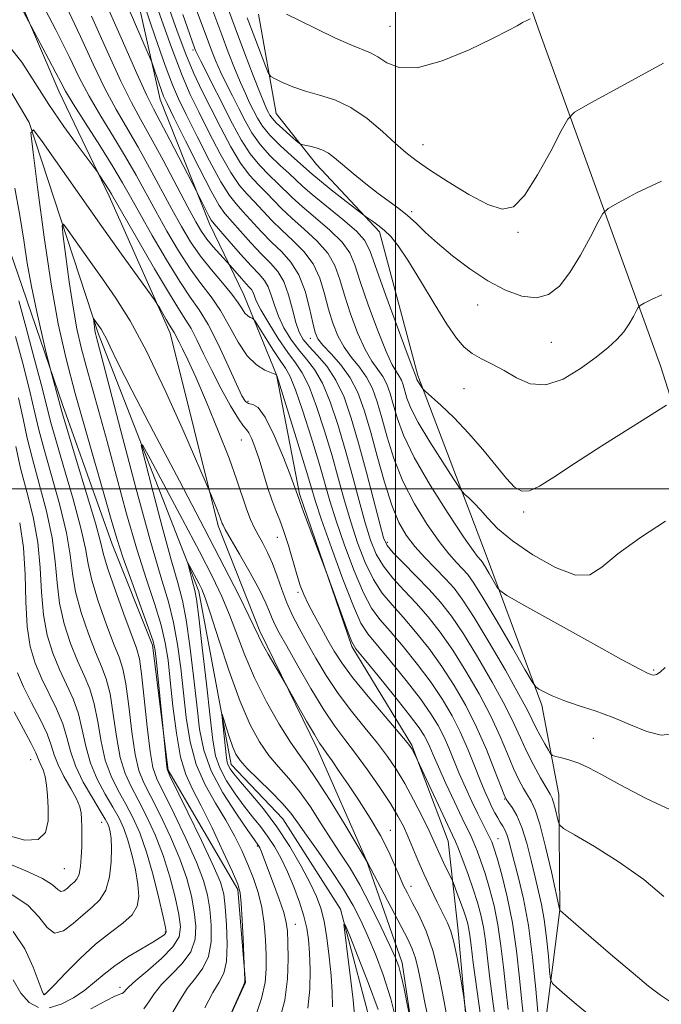
# Model space of a CAD drawing. Extents: x 2134800 to 2137700, y 354800 to 357700.
# Drawn here: x 2135430 to 2135549, y 356404 to 356587 of the extents above; entities that cross this region are included whole.
import ezdxf

# ---------------------------------------------------------------- set-up
doc = ezdxf.new("R2010")
doc.units = 0
doc.header["$MEASUREMENT"] = 0
for name, color, linetype, lineweight in [('32000', 7, 'Continuous', 0), ('DTM HARD BREAKLINE', 7, 'Continuous', 0), ('DTM SPOT ELEVATION', 2, 'Continuous', 13), ('INDEX CONTOUR', 41, 'Continuous', 13), ('INTERMEDIATE CONTOUR', 44, 'Continuous', 0)]:
    doc.layers.add(name, color=color, linetype=linetype, lineweight=lineweight)

msp = doc.modelspace()

# ---------------------------------------------------------------- linework, layer by layer
at = {"layer": '32000', "flags": 128}
for points in [[(2135500, 355000), (2135500, 357500)], [(2135000, 356500), (2137500, 356500)]]:
    msp.add_lwpolyline(points, dxfattribs=at)
at = {"layer": 'DTM HARD BREAKLINE'}
for points in [[(2135508.511, 356636.998, 984.865), (2135526.947, 356584.704, 979.685), (2135549.316, 356522.914, 972.755), (2135565.879, 356471.112, 966.945), (2135578.111, 356434.917, 962.605), (2135579.644, 356401.151, 960.295), (2135577.157, 356368.628, 957.845), (2135571.924, 356352.28, 955.955), (2135567.096, 356329.553, 954.065), (2135562.985, 356310.568, 952.875), (2135563.338, 356294.341, 952.595)], [(2135446.75, 356614.186, 965.545), (2135456.125, 356572.463, 961.275), (2135465.317, 356549.352, 959.525), (2135471.75, 356536.14, 956.865), (2135477.796, 356521.225, 953.995), (2135482.093, 356499.067, 952.175), (2135491.824, 356470.668, 951.825), (2135503.032, 356452.263, 950.145), (2135509.779, 356434.396, 949.165), (2135511.626, 356417.694, 946.505), (2135513.864, 356392.736, 945.525), (2135511.833, 356378.917, 944.125), (2135511.009, 356368.091, 943.565)], [(2135407.72, 356608.74, 952.17), (2135431.72, 356568.24, 948.02), (2135444.67, 356528.79, 943.67), (2135463.36, 356480.89, 939.52), (2135469.35, 356448.71, 937.34), (2135479.01, 356438.6, 936.95), (2135489.71, 356421.74, 936.15), (2135496.27, 356397.07, 934.18), (2135494.77, 356383.65, 932.6), (2135493.1, 356379.74, 932.2), (2135485.4, 356371.6, 931.61), (2135466.203, 356358.265, 931.013)], [(2135422.698, 356607.906, 953.015), (2135437.259, 356574.069, 951.405), (2135446.63, 356554.485, 949.585), (2135458.027, 356528.981, 947.555), (2135466.939, 356493.123, 945.665), (2135474.685, 356473.504, 944.335), (2135485.464, 356451.511, 943.565), (2135494.588, 356430.838, 942.025), (2135501.238, 356411.737, 940.485), (2135505.049, 356386.068, 939.365), (2135502.947, 356370.572, 938.035), (2135495.195, 356365.524, 936.845), (2135486.39, 356359.098, 935.235), (2135483.74, 356356.329, 934.255), (2135483.922, 356347.93, 933.835), (2135502.376, 356334.507, 932.785), (2135508.625, 356321.361, 931.035), (2135503.925, 356300.658, 930.755), (2135492.876, 356285.238, 928.375)], [(2135545.583, 356272.925, 947.835), (2135541.89, 356304.012, 949.445), (2135551.53, 356323.073, 951.125), (2135553.042, 356334.417, 952.525), (2135552.07, 356344.45, 952.035), (2135538.072, 356352.44, 951.965), (2135530.857, 356360.578, 951.895), (2135525.81, 356373.036, 951.965), (2135525.335, 356383.331, 953.925), (2135527.536, 356397.706, 956.445), (2135530.604, 356421.606, 960.015), (2135530.392, 356443.129, 962.745), (2135527.212, 356459.719, 965.615), (2135516.865, 356487.684, 968.765), (2135504.122, 356521.103, 972.265), (2135497.01, 356547.853, 973.595), (2135485.244, 356560.396, 975.345), (2135477.723, 356569.897, 977.025), (2135474.448, 356588.372, 979.615)], [(2135362.093, 356465.633, 953.435), (2135374.061, 356438.787, 951.615), (2135389.069, 356421.765, 949.515), (2135413.389, 356400.338, 948.395), (2135437.267, 356386.762, 947.205), (2135452.204, 356385.461, 946.505), (2135464.797, 356392.24, 946.015), (2135472.041, 356408.12, 945.945), (2135470.58, 356425.436, 946.295), (2135457.628, 356447.653, 947.835), (2135454.683, 356470.9, 948.395), (2135447.226, 356489.713, 948.675), (2135437.99, 356515.534, 949.585), (2135429.596, 356540.019, 951.055), (2135420.343, 356566.653, 952.595), (2135412.98, 356581.13, 953.365)]]:
    msp.add_polyline3d(points, dxfattribs=at)
at = {"layer": 'DTM SPOT ELEVATION'}
for p in [(2135498.93, 356586.12, 981.1), (2135462.26, 356581.7, 969.7), (2135505.12, 356564.09, 978.7), (2135503.01, 356551.62, 976.31), (2135522.78, 356547.76, 977.8), (2135515.26, 356534.25, 975.3), (2135484.08, 356528.01, 963.4), (2135528.98, 356527.3, 975.1), (2135512.72, 356518.65, 973.1), (2135472.47, 356516.27, 952.4), (2135471.28, 356509.09, 949.1), (2135523.82, 356495.68, 971.7), (2135477.96, 356490.95, 949.2), (2135498.44, 356490.05, 962.4), (2135481.8, 356480.73, 949.7), (2135548.08, 356466.28, 968.2), (2135536.84, 356453.58, 964.9), (2135431.99, 356449.6, 964.9), (2135520.3, 356442.25, 957.9), (2135445.22, 356437.9, 960.8), (2135499.04, 356436.43, 944.7), (2135474.24, 356433.5, 942.2), (2135519.07, 356434.86, 954.8), (2135438.26, 356429.3, 963.1), (2135502.84, 356425.98, 944.6), (2135481.29, 356418.9, 941.3), (2135457.07, 356417.52, 956.2), (2135434.51, 356405.95, 958.1), (2135448.66, 356407.18, 954.47)]:
    msp.add_point(p, dxfattribs=at)
at = {"layer": 'INDEX CONTOUR'}
for points in [[(2135445.471, 356591.736, 960), (2135448.863, 356583.949, 960), (2135451.764, 356577.332, 960), (2135453.624, 356573.251, 960), (2135454.864, 356570.77, 960), (2135456.145, 356568.384, 960), (2135457.932, 356565.007, 960), (2135462.914, 356555.435, 960), (2135464.6, 356552.051, 960), (2135465.225, 356550.825, 960), (2135465.663, 356550.049, 960), (2135466.201, 356549.338, 960), (2135468.976, 356546.133, 960), (2135471.099, 356543.712, 960), (2135473.093, 356541.506, 960), (2135474.566, 356539.96, 960), (2135475.571, 356538.815, 960), (2135476.273, 356537.639, 960), (2135476.833, 356536.093, 960), (2135477.41, 356534.217, 960), (2135478.159, 356532.142, 960), (2135479.195, 356529.998, 960), (2135480.47, 356527.895, 960), (2135481.891, 356525.942, 960), (2135483.377, 356524.157, 960), (2135484.885, 356522.204, 960), (2135486.379, 356519.658, 960), (2135487.835, 356516.209, 960), (2135489.248, 356512.009, 960), (2135490.624, 356507.325, 960), (2135491.959, 356502.448, 960), (2135493.213, 356497.758, 960), (2135494.337, 356493.661, 960), (2135495.331, 356490.436, 960), (2135496.379, 356487.866, 960), (2135497.711, 356485.609, 960), (2135499.487, 356483.375, 960), (2135501.588, 356481.081, 960), (2135503.821, 356478.697, 960), (2135506.041, 356476.164, 960), (2135508.283, 356473.324, 960), (2135510.626, 356469.989, 960), (2135513.102, 356466.066, 960), (2135515.538, 356461.838, 960), (2135517.713, 356457.678, 960), (2135519.462, 356453.909, 960), (2135520.844, 356450.644, 960), (2135521.973, 356447.944, 960), (2135522.946, 356445.838, 960), (2135523.802, 356444.223, 960), (2135524.56, 356442.967, 960), (2135525.256, 356441.844, 960), (2135525.987, 356440.267, 960), (2135526.861, 356437.561, 960), (2135527.931, 356433.374, 960), (2135529.02, 356428.671, 960), (2135530.59, 356421.522, 960), (2135530.686, 356421.428, 960), (2135536.441, 356416.472, 960), (2135540.464, 356413.028, 960), (2135544.266, 356409.805, 960), (2135547.13, 356407.445, 960), (2135549.329, 356405.758, 960), (2135551.39, 356404.346, 960)], [(2135460.355, 356588.301, 970), (2135461.581, 356584.76, 970), (2135462.138, 356583.199, 970), (2135462.749, 356581.613, 970), (2135463.049, 356580.976, 970), (2135463.715, 356579.635, 970), (2135469.621, 356567.977, 970), (2135471.244, 356565.003, 970), (2135472.929, 356562.384, 970), (2135474.703, 356560.216, 970), (2135476.45, 356558.437, 970), (2135478.022, 356556.948, 970), (2135480.746, 356554.251, 970), (2135482.576, 356552.587, 970), (2135485.063, 356550.486, 970), (2135487.751, 356548.164, 970), (2135490.02, 356545.93, 970), (2135491.444, 356543.935, 970), (2135492.384, 356541.704, 970), (2135493.398, 356538.605, 970), (2135494.886, 356534.293, 970), (2135496.621, 356529.582, 970), (2135498.219, 356525.574, 970), (2135499.382, 356523.082, 970), (2135500.157, 356521.765, 970), (2135500.679, 356520.993, 970), (2135501.068, 356520.235, 970), (2135501.391, 356519.341, 970), (2135502.103, 356516.903, 970), (2135502.84, 356515.022, 970), (2135504.213, 356512.331, 970), (2135506.356, 356508.744, 970), (2135508.765, 356504.964, 970), (2135510.777, 356501.892, 970), (2135511.917, 356500.174, 970), (2135512.473, 356499.419, 970), (2135512.921, 356498.981, 970), (2135513.642, 356498.324, 970), (2135514.639, 356497.355, 970), (2135515.816, 356496.091, 970), (2135517.165, 356494.538, 970), (2135519.005, 356492.645, 970), (2135521.742, 356490.35, 970), (2135525.563, 356487.719, 970), (2135529.785, 356485.338, 970), (2135533.51, 356483.924, 970), (2135536.161, 356484.017, 970), (2135538.439, 356485.452, 970), (2135541.367, 356487.889, 970), (2135545.592, 356490.938, 970), (2135550.254, 356494.004, 970)], [(2135479.669, 356588.397, 980), (2135482.099, 356587.179, 980), (2135485.261, 356585.626, 980), (2135488.658, 356584.006, 980), (2135491.655, 356582.659, 980), (2135495.336, 356581.187, 980), (2135496.705, 356580.429, 980), (2135498.331, 356579.335, 980), (2135500.63, 356578.421, 980), (2135504.015, 356578.386, 980), (2135508.65, 356579.678, 980), (2135513.697, 356581.76, 980), (2135518.072, 356583.846, 980), (2135520.959, 356585.319, 980), (2135522.633, 356586.23, 980), (2135523.639, 356586.803, 980), (2135524.424, 356587.223, 980), (2135525.053, 356587.531, 980)], [(2135427.967, 356582.511, 950), (2135430.38, 356579.426, 950), (2135432.816, 356575.681, 950), (2135435.413, 356571.585, 950), (2135438.213, 356567.476, 950), (2135440.861, 356563.808, 950), (2135444.557, 356558.84, 950), (2135444.906, 356558.313, 950), (2135446.629, 356555.619, 950), (2135447.086, 356554.861, 950), (2135451.96, 356546.343, 950), (2135455.059, 356540.99, 950), (2135457.851, 356536.283, 950), (2135459.737, 356533.275, 950), (2135460.942, 356531.441, 950), (2135461.893, 356529.859, 950), (2135462.953, 356527.779, 950), (2135464.226, 356525.135, 950), (2135465.75, 356522.029, 950), (2135467.507, 356518.641, 950), (2135469.257, 356515.45, 950), (2135470.702, 356513.013, 950), (2135471.635, 356511.688, 950), (2135472.207, 356511.034, 950), (2135472.66, 356510.415, 950), (2135473.191, 356509.307, 950), (2135473.826, 356507.651, 950), (2135474.548, 356505.505, 950), (2135476.145, 356500.335, 950), (2135476.939, 356497.936, 950), (2135477.688, 356495.98, 950), (2135478.423, 356494.173, 950), (2135479.192, 356492.094, 950), (2135480.02, 356489.472, 950), (2135481.605, 356484.042, 950), (2135482.246, 356482.034, 950), (2135482.898, 356480.352, 950), (2135483.724, 356478.592, 950), (2135484.833, 356476.465, 950), (2135486.107, 356474.132, 950), (2135487.371, 356471.863, 950), (2135488.548, 356469.81, 950), (2135489.952, 356467.638, 950), (2135491.995, 356464.891, 950), (2135494.887, 356461.333, 950), (2135498.038, 356457.6, 950), (2135502.154, 356452.781, 950), (2135502.799, 356451.972, 950), (2135503.063, 356451.539, 950), (2135504.017, 356449.64, 950), (2135510.613, 356435.546, 950), (2135511.152, 356434.34, 950), (2135511.695, 356432.989, 950), (2135512.506, 356430.869, 950), (2135513.49, 356428.215, 950), (2135514.457, 356425.48, 950), (2135515.256, 356423.006, 950), (2135515.879, 356420.71, 950), (2135516.354, 356418.403, 950), (2135516.72, 356415.888, 950), (2135517.48, 356409.357, 950), (2135518.035, 356405.035, 950), (2135518.642, 356400.459, 950)], [(2135458.304, 356402.255, 950), (2135459.732, 356404.692, 950), (2135461.165, 356406.968, 950), (2135462.69, 356408.892, 950), (2135464.11, 356410.743, 950), (2135465.155, 356412.916, 950), (2135465.632, 356415.675, 950), (2135465.648, 356418.747, 950), (2135465.388, 356421.726, 950), (2135464.967, 356424.371, 950), (2135464.22, 356427.1, 950), (2135462.915, 356430.496, 950), (2135460.947, 356434.881, 950), (2135458.725, 356439.525, 950), (2135455.522, 356446, 950), (2135454.779, 356448.12, 950), (2135454.256, 356451.076, 950), (2135453.714, 356455.696, 950), (2135453.164, 356460.998, 950), (2135452.677, 356465.548, 950), (2135452.268, 356468.373, 950), (2135451.735, 356470.348, 950), (2135449.377, 356476.677, 950), (2135447.75, 356481.181, 950), (2135446.394, 356485.132, 950), (2135445.601, 356487.78, 950), (2135445.001, 356490.128, 950), (2135444.062, 356493.618, 950), (2135442.435, 356499.154, 950), (2135440.51, 356505.496, 950), (2135437.921, 356513.985, 950), (2135437.482, 356515.508, 950), (2135435.689, 356522.203, 950), (2135435.441, 356523.192, 950), (2135434.975, 356525.108, 950), (2135434.154, 356528.53, 950), (2135433.137, 356532.966, 950), (2135432.159, 356537.656, 950), (2135431.386, 356542.034, 950), (2135430.716, 356546.308, 950), (2135429.98, 356550.881, 950), (2135429.059, 356555.973, 950)], [(2135428.574, 356424.431, 960), (2135431.501, 356422.509, 960), (2135433.56, 356420.293, 960), (2135435.061, 356418.324, 960), (2135436.459, 356417.307, 960), (2135438.102, 356417.712, 960), (2135439.928, 356419.078, 960), (2135441.772, 356420.708, 960), (2135443.475, 356422.095, 960), (2135444.926, 356423.479, 960), (2135446.02, 356425.29, 960), (2135446.689, 356427.791, 960), (2135447.004, 356430.584, 960), (2135447.076, 356433.107, 960), (2135446.999, 356434.928, 960), (2135446.833, 356436.137, 960), (2135446.624, 356436.951, 960), (2135446.372, 356437.622, 960), (2135445.9, 356438.519, 960), (2135444.985, 356440.043, 960), (2135443.515, 356442.449, 960), (2135441.823, 356445.404, 960), (2135440.353, 356448.432, 960), (2135439.413, 356451.168, 960), (2135438.755, 356453.711, 960), (2135437.994, 356456.275, 960), (2135436.848, 356459.019, 960), (2135434.054, 356464.745, 960), (2135432.856, 356467.577, 960), (2135431.944, 356470.67, 960), (2135431.371, 356474.402, 960), (2135431.132, 356478.997, 960), (2135430.996, 356484.075, 960), (2135430.675, 356489.101, 960), (2135429.965, 356493.675, 960)], [(2135483.659, 356403.292, 940), (2135484.01, 356406.839, 940), (2135484.071, 356410.437, 940), (2135483.967, 356413.635, 940), (2135483.786, 356416.133, 940), (2135483.471, 356418.244, 940), (2135482.925, 356420.434, 940), (2135482.086, 356423.042, 940), (2135481.027, 356425.894, 940), (2135479.853, 356428.691, 940), (2135478.649, 356431.194, 940), (2135477.418, 356433.397, 940), (2135476.141, 356435.36, 940), (2135474.797, 356437.158, 940), (2135473.356, 356438.956, 940), (2135471.787, 356440.937, 940), (2135470.105, 356443.219, 940), (2135468.504, 356445.656, 940), (2135467.227, 356448.034, 940), (2135466.43, 356450.318, 940), (2135465.921, 356453.187, 940), (2135465.426, 356457.498, 940), (2135464.743, 356463.682, 940), (2135463.979, 356470.461, 940), (2135463.316, 356476.133, 940), (2135462.885, 356479.46, 940), (2135462.609, 356481.063, 940), (2135462.358, 356482.032, 940), (2135462.037, 356483.215, 940), (2135461.278, 356486.151, 940), (2135461.327, 356486.172, 940), (2135461.605, 356485.666, 940), (2135463.374, 356482.328, 940), (2135463.881, 356481.299, 940), (2135464.494, 356479.732, 940), (2135465.496, 356476.766, 940), (2135467.071, 356471.897, 940), (2135469.019, 356466.032, 940), (2135471.04, 356460.436, 940), (2135472.903, 356456.093, 940), (2135474.648, 356452.878, 940), (2135476.385, 356450.386, 940), (2135478.2, 356448.232, 940), (2135480.106, 356446.095, 940), (2135482.092, 356443.676, 940), (2135484.135, 356440.781, 940), (2135486.156, 356437.658, 940), (2135488.064, 356434.666, 940), (2135489.808, 356432.021, 940), (2135491.508, 356429.382, 940), (2135493.324, 356426.267, 940), (2135495.34, 356422.406, 940), (2135497.314, 356418.374, 940), (2135498.926, 356414.956, 940), (2135499.955, 356412.681, 940), (2135500.571, 356411.053, 940), (2135501.043, 356409.319, 940), (2135501.576, 356406.959, 940), (2135502.117, 356404.396, 940), (2135503.027, 356399.998, 940)]]:
    msp.add_polyline3d(points, dxfattribs=at)
at = {"layer": 'INTERMEDIATE CONTOUR'}
for points in [[(2135446.423, 356598.327, 962), (2135453.915, 356580.968, 962), (2135454.559, 356579.419, 962), (2135454.887, 356578.499, 962), (2135455.878, 356575.581, 962), (2135456.377, 356574.154, 962), (2135456.785, 356573.101, 962), (2135457.422, 356571.736, 962), (2135458.7, 356569.149, 962), (2135460.852, 356564.819, 962), (2135463.388, 356559.769, 962), (2135465.64, 356555.409, 962), (2135467.137, 356552.755, 962), (2135468.209, 356551.242, 962), (2135471.052, 356548.031, 962), (2135473.029, 356545.82, 962), (2135474.989, 356543.722, 962), (2135476.67, 356542.039, 962), (2135478.048, 356540.477, 962), (2135479.158, 356538.595, 962), (2135480.045, 356536.114, 962), (2135480.769, 356533.394, 962), (2135481.4, 356530.957, 962), (2135482.024, 356529.173, 962), (2135482.796, 356527.81, 962), (2135483.891, 356526.487, 962), (2135485.412, 356524.871, 962), (2135487.165, 356522.824, 962), (2135488.889, 356520.255, 962), (2135490.387, 356517.074, 962), (2135491.74, 356513.185, 962), (2135493.099, 356508.492, 962), (2135494.552, 356503.076, 962), (2135497.043, 356493.462, 962), (2135497.757, 356490.902, 962), (2135498.441, 356489.43, 962), (2135499.571, 356488.093, 962), (2135501.468, 356486.159, 962), (2135503.842, 356483.769, 962), (2135506.248, 356481.281, 962), (2135508.37, 356478.914, 962), (2135510.393, 356476.322, 962), (2135512.631, 356473.021, 962), (2135515.269, 356468.735, 962), (2135517.989, 356464.036, 962), (2135520.343, 356459.709, 962), (2135522.02, 356456.329, 962), (2135523.246, 356453.642, 962), (2135524.382, 356451.184, 962), (2135525.69, 356448.632, 962), (2135527.017, 356446.218, 962), (2135528.791, 356443.143, 962), (2135529.171, 356442.396, 962), (2135529.435, 356441.611, 962), (2135529.728, 356440.466, 962), (2135530.263, 356438.105, 962), (2135530.502, 356437.445, 962), (2135531.3, 356436.79, 962), (2135533.342, 356435.58, 962), (2135537.033, 356433.41, 962), (2135541.656, 356430.513, 962), (2135546.214, 356427.279, 962), (2135549.979, 356424.084, 962)], [(2135433.415, 356591.816, 954), (2135436.71, 356585.441, 954), (2135439.164, 356580.491, 954), (2135441.059, 356576.618, 954), (2135442.901, 356573.101, 954), (2135445.066, 356569.382, 954), (2135447.414, 356565.542, 954), (2135449.669, 356561.825, 954), (2135451.64, 356558.395, 954), (2135455.315, 356551.674, 954), (2135457.376, 356548.001, 954), (2135459.554, 356544.323, 954), (2135461.711, 356540.99, 954), (2135463.733, 356538.226, 954), (2135465.616, 356535.756, 954), (2135467.379, 356533.181, 954), (2135469.05, 356530.249, 954), (2135470.689, 356527.293, 954), (2135472.36, 356524.791, 954), (2135474.079, 356523.106, 954), (2135475.658, 356522.122, 954), (2135476.857, 356521.608, 954), (2135477.794, 356521.237, 954), (2135477.839, 356521.104, 954), (2135481.771, 356508.48, 954), (2135483.198, 356503.826, 954), (2135484.179, 356500.564, 954), (2135485.03, 356497.816, 954), (2135486.22, 356494.259, 954), (2135488.055, 356489.038, 954), (2135490.193, 356483.174, 954), (2135492.131, 356478.155, 954), (2135493.546, 356475.02, 954), (2135494.827, 356473.017, 954), (2135499.055, 356467.916, 954), (2135501.953, 356464.329, 954), (2135504.613, 356460.893, 954), (2135506.566, 356458.147, 954), (2135507.926, 356455.927, 954), (2135508.957, 356453.894, 954), (2135509.889, 356451.765, 954), (2135511.854, 356447.001, 954), (2135513.004, 356444.382, 954), (2135514.192, 356441.807, 954), (2135515.296, 356439.509, 954), (2135516.218, 356437.668, 954), (2135517.493, 356435.187, 954), (2135517.895, 356434.308, 954), (2135518.3, 356433.169, 954), (2135518.886, 356431.246, 954), (2135519.763, 356428.153, 954), (2135520.792, 356424.046, 954), (2135521.765, 356419.214, 954), (2135522.525, 356413.994, 954), (2135523.088, 356408.899, 954), (2135523.52, 356404.491, 954), (2135523.877, 356401.124, 954)], [(2135465.201, 356591.06, 974), (2135467.627, 356584.503, 974), (2135468.824, 356581.326, 974), (2135470, 356578.311, 974), (2135471.078, 356575.678, 974), (2135472.005, 356573.582, 974), (2135472.808, 356571.901, 974), (2135473.536, 356570.446, 974), (2135474.268, 356569.041, 974), (2135475.204, 356567.555, 974), (2135476.573, 356565.872, 974), (2135478.486, 356563.946, 974), (2135480.571, 356562.035, 974), (2135484.44, 356558.595, 974), (2135485.814, 356557.456, 974), (2135488.002, 356555.706, 974), (2135493.814, 356551.13, 974), (2135494.404, 356550.689, 974), (2135495.671, 356549.851, 974), (2135496.713, 356549.109, 974), (2135497.875, 356548.173, 974), (2135499.078, 356547.003, 974), (2135500.479, 356545.274, 974), (2135502.296, 356542.587, 974), (2135504.639, 356538.761, 974), (2135507.186, 356534.491, 974), (2135509.51, 356530.688, 974), (2135511.308, 356528.043, 974), (2135512.781, 356526.358, 974), (2135514.26, 356525.215, 974), (2135516.006, 356524.238, 974), (2135518.012, 356523.232, 974), (2135520.203, 356522.045, 974), (2135522.535, 356520.655, 974), (2135525.087, 356519.55, 974), (2135527.966, 356519.344, 974), (2135531.198, 356520.441, 974), (2135534.464, 356522.387, 974), (2135537.359, 356524.514, 974), (2135539.581, 356526.302, 974), (2135541.224, 356527.808, 974), (2135542.481, 356529.24, 974), (2135543.51, 356530.729, 974), (2135544.319, 356532.12, 974), (2135544.876, 356533.187, 974), (2135545.21, 356533.79, 974), (2135545.58, 356534.147, 974), (2135546.305, 356534.565, 974), (2135547.643, 356535.264, 974), (2135549.609, 356536.117, 974)], [(2135438.6, 356589.88, 956), (2135441.267, 356584.24, 956), (2135443.66, 356579.062, 956), (2135445.855, 356574.512, 956), (2135447.926, 356570.658, 956), (2135452.016, 356563.649, 956), (2135454.161, 356559.783, 956), (2135458.295, 356552.065, 956), (2135460.084, 356548.83, 956), (2135461.802, 356545.99, 956), (2135463.641, 356543.343, 956), (2135465.708, 356540.753, 956), (2135467.767, 356538.332, 956), (2135469.493, 356536.257, 956), (2135470.657, 356534.661, 956), (2135471.395, 356533.506, 956), (2135471.934, 356532.714, 956), (2135472.453, 356532.205, 956), (2135472.93, 356531.908, 956), (2135473.292, 356531.752, 956), (2135473.523, 356531.621, 956), (2135473.837, 356531.206, 956), (2135475.677, 356528.257, 956), (2135477.117, 356525.978, 956), (2135478.467, 356523.924, 956), (2135479.479, 356522.454, 956), (2135480.344, 356520.93, 956), (2135481.361, 356518.463, 956), (2135482.73, 356514.478, 956), (2135484.263, 356509.656, 956), (2135485.674, 356504.993, 956), (2135487.758, 356497.797, 956), (2135488.926, 356494.06, 956), (2135490.48, 356489.504, 956), (2135492.255, 356484.738, 956), (2135493.991, 356480.639, 956), (2135495.527, 356477.805, 956), (2135497.08, 356475.705, 956), (2135498.967, 356473.528, 956), (2135501.384, 356470.666, 956), (2135504.063, 356467.327, 956), (2135506.618, 356463.925, 956), (2135508.75, 356460.772, 956), (2135510.509, 356457.774, 956), (2135512.031, 356454.741, 956), (2135513.422, 356451.561, 956), (2135514.672, 356448.458, 956), (2135515.745, 356445.74, 956), (2135516.618, 356443.631, 956), (2135517.332, 356442.033, 956), (2135517.944, 356440.765, 956), (2135518.501, 356439.675, 956), (2135519.017, 356438.729, 956), (2135519.496, 356437.922, 956), (2135519.941, 356437.227, 956), (2135520.353, 356436.521, 956), (2135520.732, 356435.661, 956), (2135521.095, 356434.5, 956), (2135522.107, 356430.632, 956), (2135522.909, 356427.608, 956), (2135523.83, 356423.671, 956), (2135524.734, 356418.697, 956), (2135525.505, 356412.773, 956), (2135526.111, 356406.841, 956), (2135527.119, 356395.557, 956)], [(2135453.153, 356590.167, 964), (2135455.196, 356584.182, 964), (2135457.074, 356578.819, 964), (2135458.429, 356575.218, 964), (2135459.579, 356572.597, 964), (2135461.008, 356569.689, 964), (2135463.039, 356565.618, 964), (2135465.352, 356561.079, 964), (2135467.462, 356557.153, 964), (2135469.028, 356554.621, 964), (2135470.269, 356553.041, 964), (2135471.544, 356551.669, 964), (2135474.958, 356547.927, 964), (2135476.886, 356545.939, 964), (2135478.772, 356544.13, 964), (2135480.506, 356542.233, 964), (2135481.982, 356539.871, 964), (2135483.125, 356536.839, 964), (2135483.963, 356533.627, 964), (2135484.554, 356530.898, 964), (2135484.993, 356529.113, 964), (2135485.533, 356527.917, 964), (2135486.467, 356526.751, 964), (2135487.976, 356525.163, 964), (2135489.798, 356523.122, 964), (2135491.558, 356520.702, 964), (2135492.976, 356517.934, 964), (2135494.158, 356514.674, 964), (2135495.302, 356510.732, 964), (2135496.562, 356506.07, 964), (2135497.907, 356501.247, 964), (2135499.263, 356496.973, 964), (2135500.588, 356493.763, 964), (2135501.981, 356491.356, 964), (2135503.578, 356489.301, 964), (2135505.452, 356487.238, 964), (2135509.28, 356483.278, 964), (2135510.877, 356481.489, 964), (2135512.525, 356479.299, 964), (2135514.635, 356476.053, 964), (2135517.437, 356471.403, 964), (2135520.441, 356466.235, 964), (2135522.973, 356461.741, 964), (2135524.552, 356458.794, 964), (2135525.449, 356456.987, 964), (2135526.125, 356455.595, 964), (2135526.931, 356454.066, 964), (2135527.776, 356452.54, 964), (2135528.462, 356451.33, 964), (2135528.873, 356450.657, 964), (2135529.236, 356450.361, 964), (2135529.859, 356450.189, 964), (2135530.971, 356449.925, 964), (2135532.465, 356449.508, 964), (2135534.151, 356448.914, 964), (2135535.963, 356448.085, 964), (2135538.333, 356446.831, 964), (2135541.813, 356444.929, 964), (2135546.686, 356442.348, 964), (2135552.141, 356439.831, 964)], [(2135455.523, 356589.79, 966), (2135458.219, 356582.149, 966), (2135460.206, 356576.941, 966), (2135461.752, 356573.409, 966), (2135463.315, 356570.228, 966), (2135465.226, 356566.418, 966), (2135467.315, 356562.388, 966), (2135469.284, 356558.897, 966), (2135470.92, 356556.486, 966), (2135472.33, 356554.84, 966), (2135473.703, 356553.429, 966), (2135476.887, 356550.035, 966), (2135478.783, 356548.155, 966), (2135480.869, 356546.249, 966), (2135482.921, 356544.21, 966), (2135484.661, 356541.891, 966), (2135485.898, 356539.204, 966), (2135486.77, 356536.319, 966), (2135487.502, 356533.467, 966), (2135488.29, 356530.84, 966), (2135489.229, 356528.472, 966), (2135490.384, 356526.359, 966), (2135491.778, 356524.469, 966), (2135493.251, 356522.669, 966), (2135494.598, 356520.799, 966), (2135495.673, 356518.701, 966), (2135496.569, 356516.23, 966), (2135497.436, 356513.242, 966), (2135498.425, 356509.656, 966), (2135499.684, 356505.637, 966), (2135501.361, 356501.412, 966), (2135503.52, 356497.222, 966), (2135505.891, 356493.374, 966), (2135508.123, 356490.189, 966), (2135509.936, 356487.889, 966), (2135511.352, 356486.295, 966), (2135512.464, 356485.127, 966), (2135513.419, 356484.041, 966), (2135514.571, 356482.43, 966), (2135516.328, 356479.623, 966), (2135518.904, 356475.284, 966), (2135521.741, 356470.415, 966), (2135524.091, 356466.351, 966), (2135525.424, 356464.074, 966), (2135526.095, 356463.135, 966), (2135526.676, 356462.73, 966), (2135527.657, 356462.2, 966), (2135529.181, 356461.473, 966), (2135531.302, 356460.622, 966), (2135534.03, 356459.699, 966), (2135537.173, 356458.66, 966), (2135540.493, 356457.437, 966), (2135543.763, 356456.044, 966), (2135546.815, 356454.812, 966), (2135549.491, 356454.155, 966), (2135551.744, 356454.38, 966)], [(2135457.565, 356590.111, 968), (2135459.275, 356585.234, 968), (2135460.892, 356580.951, 968), (2135462.435, 356577.321, 968), (2135463.982, 356574.054, 968), (2135465.623, 356570.768, 968), (2135467.413, 356567.217, 968), (2135469.278, 356563.698, 968), (2135471.107, 356560.64, 968), (2135472.811, 356558.351, 968), (2135474.39, 356556.639, 968), (2135475.862, 356555.188, 968), (2135478.816, 356552.143, 968), (2135480.68, 356550.371, 968), (2135482.966, 356548.367, 968), (2135485.336, 356546.187, 968), (2135487.341, 356543.91, 968), (2135488.671, 356541.57, 968), (2135489.577, 356539.012, 968), (2135490.45, 356536.036, 968), (2135491.588, 356532.566, 968), (2135492.925, 356529.027, 968), (2135494.302, 356525.966, 968), (2135495.58, 356523.776, 968), (2135496.704, 356522.217, 968), (2135497.638, 356520.896, 968), (2135498.371, 356519.468, 968), (2135498.98, 356517.785, 968), (2135499.571, 356515.751, 968), (2135500.289, 356513.242, 968), (2135501.462, 356510.027, 968), (2135503.46, 356505.851, 968), (2135506.452, 356500.682, 968), (2135509.801, 356495.392, 968), (2135512.667, 356491.078, 968), (2135514.421, 356488.541, 968), (2135515.274, 356487.4, 968), (2135515.911, 356486.676, 968), (2135516.23, 356486.23, 968), (2135516.716, 356485.454, 968), (2135517.429, 356484.253, 968), (2135518.864, 356481.782, 968), (2135519.393, 356481.063, 968), (2135520.696, 356480.179, 968), (2135523.892, 356478.372, 968), (2135536.312, 356471.453, 968), (2135542.106, 356468.249, 968), (2135545.485, 356466.417, 968), (2135546.924, 356465.679, 968), (2135547.39, 356465.476, 968), (2135547.701, 356465.36, 968), (2135548.073, 356465.32, 968), (2135548.573, 356465.455, 968), (2135549.264, 356465.881, 968), (2135550.197, 356466.767, 968)], [(2135462.892, 356589.116, 972), (2135463.785, 356586.823, 972), (2135465.131, 356583.199, 972), (2135465.787, 356581.47, 972), (2135466.524, 356579.643, 972), (2135467.397, 356577.657, 972), (2135468.435, 356575.471, 972), (2135469.584, 356573.157, 972), (2135470.767, 356570.809, 972), (2135471.944, 356568.509, 972), (2135473.224, 356566.279, 972), (2135474.751, 356564.128, 972), (2135476.594, 356562.081, 972), (2135478.511, 356560.236, 972), (2135480.181, 356558.708, 972), (2135482.675, 356556.358, 972), (2135484.473, 356554.803, 972), (2135490.167, 356550.141, 972), (2135492.699, 356547.95, 972), (2135494.217, 356546.301, 972), (2135495.191, 356544.397, 972), (2135498.184, 356536.02, 972), (2135500.317, 356530.137, 972), (2135502.136, 356525.182, 972), (2135503.184, 356522.388, 972), (2135503.61, 356521.312, 972), (2135503.765, 356521.001, 972), (2135503.886, 356520.612, 972), (2135503.972, 356520.392, 972), (2135504.133, 356520.077, 972), (2135504.383, 356519.657, 972), (2135504.901, 356518.855, 972), (2135505.085, 356518.608, 972), (2135505.509, 356518.199, 972), (2135508.404, 356515.58, 972), (2135510.88, 356513.219, 972), (2135513.603, 356510.391, 972), (2135516.248, 356507.326, 972), (2135520.635, 356501.945, 972), (2135522.172, 356500.333, 972), (2135523.496, 356499.58, 972), (2135524.935, 356499.651, 972), (2135526.82, 356500.52, 972), (2135529.501, 356502.202, 972), (2135533.337, 356504.725, 972), (2135538.415, 356507.984, 972), (2135543.746, 356511.348, 972), (2135550.483, 356515.561, 972)], [(2135468.441, 356590.387, 976), (2135470.124, 356585.807, 976), (2135471.862, 356581.183, 976), (2135473.475, 356576.978, 976), (2135474.76, 356573.7, 976), (2135475.575, 356571.692, 976), (2135476.031, 356570.644, 976), (2135476.304, 356570.083, 976), (2135476.568, 356569.593, 976), (2135476.999, 356568.992, 976), (2135477.769, 356568.156, 976), (2135478.964, 356567.032, 976), (2135480.306, 356565.838, 976), (2135481.426, 356564.866, 976), (2135482.077, 356564.322, 976), (2135482.501, 356564.09, 976), (2135483.06, 356563.971, 976), (2135484.017, 356563.794, 976), (2135485.226, 356563.507, 976), (2135486.44, 356563.085, 976), (2135487.505, 356562.49, 976), (2135488.626, 356561.623, 976), (2135490.1, 356560.372, 976), (2135492.12, 356558.692, 976), (2135494.457, 356556.807, 976), (2135496.777, 356555.011, 976), (2135500.603, 356552.213, 976), (2135502.229, 356550.915, 976), (2135503.816, 356549.454, 976), (2135505.588, 356547.747, 976), (2135507.795, 356545.73, 976), (2135510.599, 356543.398, 976), (2135513.82, 356540.979, 976), (2135517.191, 356538.757, 976), (2135520.47, 356536.997, 976), (2135523.516, 356535.88, 976), (2135526.211, 356535.568, 976), (2135528.491, 356536.191, 976), (2135530.506, 356537.761, 976), (2135532.458, 356540.258, 976), (2135534.467, 356543.536, 976), (2135536.326, 356546.941, 976), (2135537.743, 356549.689, 976), (2135538.613, 356551.261, 976), (2135539.579, 356552.192, 976), (2135541.469, 356553.282, 976), (2135544.884, 356555.097, 976), (2135549.52, 356557.281, 976)], [(2135430.653, 356588.786, 952), (2135432.11, 356586.137, 952), (2135435.427, 356579.915, 952), (2135436.712, 356577.463, 952), (2135437.623, 356575.695, 952), (2135438.528, 356574.044, 952), (2135439.946, 356571.691, 952), (2135442.207, 356568.105, 952), (2135444.874, 356563.906, 952), (2135447.322, 356560.001, 952), (2135449.118, 356557.007, 952), (2135450.609, 356554.379, 952), (2135452.334, 356551.283, 952), (2135454.668, 356547.172, 952), (2135457.307, 356542.657, 952), (2135459.781, 356538.637, 952), (2135461.751, 356535.715, 952), (2135463.403, 356533.319, 952), (2135465.055, 356530.577, 952), (2135466.918, 356526.914, 952), (2135468.783, 356522.928, 952), (2135470.336, 356519.513, 952), (2135471.359, 356517.347, 952), (2135472.029, 356516.259, 952), (2135472.62, 356515.866, 952), (2135473.373, 356515.723, 952), (2135474.387, 356515.138, 952), (2135475.727, 356513.359, 952), (2135477.389, 356509.965, 952), (2135479.084, 356505.862, 952), (2135480.456, 356502.289, 952), (2135481.956, 356498.217, 952), (2135482.229, 356497.444, 952), (2135482.85, 356495.756, 952), (2135487.174, 356484.262, 952), (2135491.129, 356473.278, 952), (2135491.82, 356471.527, 952), (2135492.605, 356470.241, 952), (2135494.112, 356468.359, 952), (2135496.727, 356465.167, 952), (2135499.843, 356461.33, 952), (2135502.609, 356457.861, 952), (2135504.382, 356455.523, 952), (2135505.343, 356454.08, 952), (2135505.883, 356453.048, 952), (2135506.357, 356451.969, 952), (2135506.987, 356450.484, 952), (2135507.963, 356448.262, 952), (2135509.38, 356445.15, 952), (2135510.977, 356441.717, 952), (2135512.398, 356438.713, 952), (2135514.046, 356435.306, 952), (2135514.594, 356434.088, 952), (2135515.201, 356432.588, 952), (2135515.895, 356430.692, 952), (2135516.671, 356428.363, 952), (2135517.51, 356425.58, 952), (2135518.335, 356422.378, 952), (2135519.06, 356418.808, 952), (2135519.622, 356414.941, 952), (2135520.075, 356410.923, 952), (2135520.5, 356406.924, 952), (2135520.956, 356403.078, 952)], [(2135443.369, 356587.988, 958), (2135446.261, 356581.505, 958), (2135448.809, 356575.922, 958), (2135450.785, 356571.934, 958), (2135452.492, 356568.813, 958), (2135454.362, 356565.473, 958), (2135456.682, 356561.171, 958), (2135461.276, 356552.457, 958), (2135462.765, 356549.689, 958), (2135463.831, 356547.891, 958), (2135464.835, 356546.491, 958), (2135466.031, 356545.049, 958), (2135467.255, 356543.673, 958), (2135469.153, 356541.603, 958), (2135471.277, 356539.157, 958), (2135472.131, 356538.205, 958), (2135472.738, 356537.559, 958), (2135473.13, 356537.113, 958), (2135473.388, 356536.683, 958), (2135473.622, 356536.073, 958), (2135474.05, 356535.039, 958), (2135474.917, 356533.327, 958), (2135476.367, 356530.822, 958), (2135478.144, 356527.98, 958), (2135479.891, 356525.397, 958), (2135481.343, 356523.443, 958), (2135482.604, 356521.584, 958), (2135483.87, 356519.061, 958), (2135485.282, 356515.344, 958), (2135486.756, 356510.833, 958), (2135488.149, 356506.159, 958), (2135489.366, 356501.82, 958), (2135490.485, 356497.778, 958), (2135491.632, 356493.86, 958), (2135492.906, 356489.97, 958), (2135494.317, 356486.302, 958), (2135495.851, 356483.124, 958), (2135497.507, 356480.59, 958), (2135499.334, 356478.393, 958), (2135501.394, 356476.112, 958), (2135503.712, 356473.415, 958), (2135506.173, 356470.326, 958), (2135508.622, 356466.957, 958), (2135510.934, 356463.398, 958), (2135513.086, 356459.639, 958), (2135515.083, 356455.646, 958), (2135516.905, 356451.488, 958), (2135518.443, 356447.646, 958), (2135520.203, 356443.043, 958), (2135520.586, 356442.229, 958), (2135521.009, 356441.623, 958), (2135521.693, 356440.672, 958), (2135522.578, 356439.161, 958), (2135523.529, 356436.96, 958), (2135524.434, 356434.04, 958), (2135525.261, 356430.787, 958), (2135525.999, 356427.687, 958), (2135526.642, 356425.066, 958), (2135527.2, 356422.604, 958), (2135527.686, 356419.822, 958), (2135528.107, 356416.444, 958), (2135528.449, 356413.011, 958), (2135528.689, 356410.267, 958), (2135528.86, 356408.718, 958), (2135529.199, 356407.908, 958), (2135529.999, 356407.146, 958), (2135531.49, 356405.869, 958), (2135533.659, 356404.048, 958), (2135536.434, 356401.782, 958)], [(2135472.372, 356587.688, 978), (2135473.753, 356583.991, 978), (2135475.819, 356578.591, 978), (2135476.33, 356577.348, 978), (2135476.777, 356576.765, 978), (2135477.541, 356576.34, 978), (2135478.919, 356575.685, 978), (2135480.855, 356574.861, 978), (2135483.206, 356574.038, 978), (2135485.843, 356573.305, 978), (2135488.685, 356572.411, 978), (2135491.667, 356571.025, 978), (2135494.692, 356568.953, 978), (2135497.548, 356566.554, 978), (2135499.992, 356564.33, 978), (2135501.925, 356562.62, 978), (2135503.824, 356561.131, 978), (2135506.306, 356559.41, 978), (2135509.759, 356557.175, 978), (2135513.645, 356554.828, 978), (2135517.191, 356552.946, 978), (2135519.848, 356552.056, 978), (2135521.942, 356552.515, 978), (2135524.022, 356554.631, 978), (2135526.457, 356558.443, 978), (2135528.908, 356562.9, 978), (2135530.859, 356566.68, 978), (2135532.059, 356568.86, 978), (2135533.337, 356570.119, 978), (2135535.785, 356571.535, 978), (2135545.25, 356576.713, 978), (2135549.883, 356579.269, 978)], [(2135464.445, 356403.386, 948), (2135465.945, 356406.221, 948), (2135467.126, 356408.175, 948), (2135467.976, 356409.829, 948), (2135468.471, 356411.997, 948), (2135468.611, 356415.215, 948), (2135468.502, 356418.902, 948), (2135468.276, 356422.2, 948), (2135467.984, 356424.571, 948), (2135467.35, 356426.768, 948), (2135466.02, 356429.868, 948), (2135463.817, 356434.53, 948), (2135461.284, 356439.751, 948), (2135457.933, 356446.606, 948), (2135457.446, 356447.828, 948), (2135457.292, 356448.786, 948), (2135456.687, 356455.231, 948), (2135455.443, 356467.713, 948), (2135455.191, 356469.912, 948), (2135454.802, 356471.657, 948), (2135453.983, 356474.091, 948), (2135450.846, 356482.676, 948), (2135449.269, 356487.096, 948), (2135448.123, 356490.566, 948), (2135447.149, 356493.835, 948), (2135445.953, 356498.014, 948), (2135442.268, 356510.778, 948), (2135440.306, 356517.784, 948), (2135438.619, 356524.231, 948), (2135437.162, 356530.706, 948), (2135435.814, 356538.107, 948), (2135434.501, 356546.877, 948), (2135433.33, 356555.651, 948), (2135432.455, 356562.611, 948), (2135432.068, 356566.318, 948), (2135432.512, 356566.847, 948), (2135434.167, 356564.649, 948), (2135441.176, 356554.66, 948), (2135445.288, 356548.838, 948), (2135448.946, 356543.704, 948), (2135455.08, 356535.185, 948), (2135455.607, 356534.414, 948), (2135455.99, 356533.766, 948), (2135457.274, 356531.538, 948), (2135457.901, 356530.475, 948), (2135458.731, 356529.141, 948), (2135459.657, 356527.305, 948), (2135460.308, 356526.051, 948), (2135461.3, 356524.027, 948), (2135462.77, 356520.8, 948), (2135464.766, 356516.165, 948), (2135466.968, 356510.832, 948), (2135468.963, 356505.736, 948), (2135470.439, 356501.623, 948), (2135472.268, 356496.114, 948), (2135472.964, 356494.311, 948), (2135473.654, 356492.836, 948), (2135474.4, 356491.442, 948), (2135475.247, 356489.915, 948), (2135476.154, 356488.162, 948), (2135477.062, 356486.119, 948), (2135477.93, 356483.767, 948), (2135478.8, 356481.249, 948), (2135479.734, 356478.754, 948), (2135480.791, 356476.401, 948), (2135482.016, 356474.039, 948), (2135483.452, 356471.45, 948), (2135485.136, 356468.483, 948), (2135487.086, 356465.239, 948), (2135489.315, 356461.887, 948), (2135491.791, 356458.587, 948), (2135494.302, 356455.468, 948), (2135496.593, 356452.649, 948), (2135498.487, 356450.176, 948), (2135500.116, 356447.794, 948), (2135501.687, 356445.175, 948), (2135503.338, 356442.126, 948), (2135504.925, 356439.011, 948), (2135506.229, 356436.33, 948), (2135507.109, 356434.434, 948), (2135508.266, 356431.833, 948), (2135508.929, 356430.435, 948), (2135510.475, 356427.297, 948), (2135510.69, 356426.802, 948), (2135511.489, 356424.695, 948), (2135512.109, 356423.026, 948), (2135512.697, 356421.393, 948), (2135513.138, 356420.075, 948), (2135513.44, 356418.998, 948), (2135513.648, 356417.997, 948), (2135513.817, 356416.835, 948), (2135514.049, 356414.971, 948), (2135514.461, 356411.79, 948), (2135515.866, 356401.533, 948)], [(2135465.08, 356392.793, 946), (2135471.642, 356407.536, 946), (2135471.893, 356408.204, 946), (2135471.924, 356408.606, 946), (2135471.783, 356411.526, 946), (2135471.584, 356416.197, 946), (2135471.42, 356419.747, 946), (2135471.251, 356422.843, 946), (2135471.055, 356424.818, 946), (2135470.601, 356426.406, 946), (2135469.604, 356428.694, 946), (2135467.902, 356432.41, 946), (2135465.813, 356436.863, 946), (2135463.779, 356441.005, 946), (2135462.147, 356444.121, 946), (2135460.901, 356446.829, 946), (2135459.935, 356450.081, 946), (2135459.154, 356454.521, 946), (2135458.524, 356459.56, 946), (2135458.024, 356464.301, 946), (2135457.604, 356468.1, 946), (2135457.099, 356471.327, 946), (2135456.316, 356474.602, 946), (2135455.114, 356478.468, 946), (2135453.56, 356483.149, 946), (2135451.774, 356488.789, 946), (2135449.878, 356495.381, 946), (2135447.992, 356502.32, 946), (2135446.236, 356508.849, 946), (2135444.708, 356514.377, 946), (2135442.321, 356522.867, 946), (2135441.414, 356526.337, 946), (2135440.63, 356529.821, 946), (2135439.905, 356533.803, 946), (2135439.198, 356538.523, 946), (2135438.568, 356543.244, 946), (2135438.097, 356546.989, 946), (2135437.889, 356548.984, 946), (2135438.128, 356549.268, 946), (2135439.018, 356548.086, 946), (2135442.897, 356542.563, 946), (2135445.364, 356539.079, 946), (2135447.865, 356535.506, 946), (2135450.534, 356531.287, 946), (2135453.587, 356525.668, 946), (2135457.097, 356518.319, 946), (2135460.541, 356510.621, 946), (2135465.693, 356498.679, 946), (2135466.626, 356496.425, 946), (2135467.088, 356495.271, 946), (2135467.399, 356494.443, 946), (2135467.704, 356493.552, 946), (2135467.849, 356493.215, 946), (2135468.268, 356492.454, 946), (2135470.923, 356487.858, 946), (2135472.912, 356484.355, 946), (2135474.683, 356481.094, 946), (2135475.839, 356478.717, 946), (2135476.515, 356477.091, 946), (2135476.979, 356475.889, 946), (2135477.497, 356474.752, 946), (2135478.322, 356473.202, 946), (2135479.702, 356470.733, 946), (2135481.775, 356467.065, 946), (2135484.227, 356462.828, 946), (2135486.636, 356458.883, 946), (2135488.694, 356455.841, 946), (2135490.565, 356453.336, 946), (2135492.532, 356450.754, 946), (2135494.773, 356447.667, 946), (2135497.049, 356444.387, 946), (2135499.017, 356441.411, 946), (2135500.432, 356439.091, 946), (2135501.437, 356437.196, 946), (2135502.271, 356435.354, 946), (2135504.114, 356430.9, 946), (2135505.223, 356428.329, 946), (2135506.469, 356425.639, 946), (2135507.722, 356423.067, 946), (2135509.645, 356419.227, 946), (2135510.279, 356417.653, 946), (2135510.849, 356415.583, 946), (2135511.445, 356412.673, 946), (2135512.008, 356409.504, 946), (2135512.69, 356405.37, 946), (2135512.85, 356404.323, 946), (2135514.188, 356394.808, 946)], [(2135453.115, 356403.193, 952), (2135454.019, 356404.483, 952), (2135455.02, 356405.999, 952), (2135456.385, 356407.716, 952), (2135458.255, 356409.609, 952), (2135460.244, 356411.656, 952), (2135461.84, 356413.835, 952), (2135462.653, 356416.135, 952), (2135462.794, 356418.592, 952), (2135462.5, 356421.252, 952), (2135461.95, 356424.171, 952), (2135461.09, 356427.431, 952), (2135459.81, 356431.125, 952), (2135458.078, 356435.233, 952), (2135456.165, 356439.3, 952), (2135454.424, 356442.758, 952), (2135453.12, 356445.29, 952), (2135452.188, 356447.577, 952), (2135451.475, 356450.547, 952), (2135450.854, 356454.79, 952), (2135450.282, 356459.541, 952), (2135449.74, 356463.693, 952), (2135449.184, 356466.502, 952), (2135448.479, 356468.654, 952), (2135447.465, 356471.197, 952), (2135446.073, 356474.857, 952), (2135444.589, 356479.079, 952), (2135443.389, 356482.986, 952), (2135442.707, 356486.023, 952), (2135442.2, 356488.918, 952), (2135441.385, 356492.714, 952), (2135439.941, 356498.058, 952), (2135438.207, 356503.981, 952), (2135436.686, 356509.113, 952), (2135435.723, 356512.557, 952), (2135434.136, 356518.824, 952), (2135432.754, 356524.073, 952), (2135431.161, 356529.993, 952), (2135429.786, 356535.019, 952)], [(2135473.816, 356401.611, 944), (2135475.043, 356405.145, 944), (2135475.703, 356408.088, 944), (2135475.907, 356410.649, 944), (2135475.867, 356413.21, 944), (2135475.747, 356416.057, 944), (2135475.515, 356419.076, 944), (2135475.091, 356422.054, 944), (2135474.418, 356424.831, 944), (2135473.532, 356427.461, 944), (2135472.493, 356430.046, 944), (2135471.337, 356432.683, 944), (2135469.997, 356435.432, 944), (2135468.379, 356438.346, 944), (2135466.463, 356441.482, 944), (2135464.509, 356444.91, 944), (2135462.849, 356448.709, 944), (2135461.722, 356452.916, 944), (2135461.008, 356457.41, 944), (2135459.984, 356466.627, 944), (2135459.393, 356471.038, 944), (2135458.65, 356475.112, 944), (2135457.667, 356478.945, 944), (2135456.273, 356483.623, 944), (2135454.28, 356490.482, 944), (2135451.634, 356500.197, 944), (2135448.835, 356510.806, 944), (2135445.158, 356524.888, 944), (2135444.209, 356528.443, 944), (2135444.098, 356528.936, 944), (2135443.995, 356529.5, 944), (2135443.895, 356530.168, 944), (2135443.71, 356531.65, 944), (2135443.743, 356531.69, 944), (2135443.87, 356531.523, 944), (2135445.127, 356529.73, 944), (2135445.538, 356529.057, 944), (2135446.059, 356528.056, 944), (2135446.822, 356526.444, 944), (2135448.257, 356523.493, 944), (2135450.865, 356518.363, 944), (2135454.91, 356510.628, 944), (2135459.712, 356501.522, 944), (2135464.355, 356492.69, 944), (2135468.088, 356485.486, 944), (2135470.829, 356480.084, 944), (2135472.665, 356476.366, 944), (2135474.424, 356472.641, 944), (2135475.165, 356471.203, 944), (2135476.265, 356469.245, 944), (2135477.509, 356467.102, 944), (2135479.661, 356463.424, 944), (2135483.421, 356456.771, 944), (2135484.866, 356454.263, 944), (2135485.818, 356452.686, 944), (2135486.474, 356451.704, 944), (2135487.161, 356450.749, 944), (2135488.151, 356449.347, 944), (2135489.496, 356447.401, 944), (2135491.195, 356444.909, 944), (2135493.2, 356441.917, 944), (2135495.286, 356438.668, 944), (2135497.181, 356435.452, 944), (2135498.675, 356432.521, 944), (2135499.811, 356429.978, 944), (2135500.692, 356427.886, 944), (2135501.432, 356426.238, 944), (2135502.184, 356424.731, 944), (2135503.108, 356422.99, 944), (2135504.309, 356420.687, 944), (2135505.66, 356417.68, 944), (2135506.977, 356413.875, 944), (2135508.113, 356409.299, 944), (2135509.064, 356404.473, 944), (2135509.86, 356400.04, 944)], [(2135443.248, 356403.206, 954), (2135446.018, 356404.677, 954), (2135447.672, 356405.525, 954), (2135448.47, 356405.862, 954), (2135448.826, 356405.967, 954), (2135449.084, 356406.072, 954), (2135449.312, 356406.223, 954), (2135449.508, 356406.421, 954), (2135449.734, 356406.711, 954), (2135450.307, 356407.305, 954), (2135451.606, 356408.463, 954), (2135453.819, 356410.326, 954), (2135456.378, 356412.57, 954), (2135458.524, 356414.754, 954), (2135459.674, 356416.595, 954), (2135459.94, 356418.437, 954), (2135459.612, 356420.779, 954), (2135458.933, 356423.971, 954), (2135457.96, 356427.763, 954), (2135456.706, 356431.753, 954), (2135455.208, 356435.585, 954), (2135453.606, 356439.074, 954), (2135452.064, 356442.079, 954), (2135450.719, 356444.58, 954), (2135449.596, 356447.034, 954), (2135448.695, 356450.018, 954), (2135447.994, 356453.884, 954), (2135447.401, 356458.083, 954), (2135446.804, 356461.839, 954), (2135446.1, 356464.631, 954), (2135445.223, 356466.961, 954), (2135444.112, 356469.584, 954), (2135442.768, 356473.037, 954), (2135441.428, 356476.976, 954), (2135440.385, 356480.84, 954), (2135439.813, 356484.267, 954), (2135439.399, 356487.707, 954), (2135438.707, 356491.811, 954), (2135437.447, 356496.962, 954), (2135435.903, 356502.465, 954), (2135434.507, 356507.356, 954), (2135433.556, 356511.011, 954), (2135432.82, 356514.163, 954), (2135431.935, 356517.887, 954), (2135430.652, 356522.881, 954), (2135429.182, 356528.341, 954)], [(2135435.467, 356403.401, 956), (2135437.697, 356404.062, 956), (2135439.986, 356405.236, 956), (2135442.107, 356406.667, 956), (2135443.927, 356408.148, 956), (2135445.676, 356409.66, 956), (2135447.676, 356411.232, 956), (2135450.115, 356412.855, 956), (2135452.64, 356414.381, 956), (2135454.762, 356415.623, 956), (2135456.115, 356416.45, 956), (2135456.828, 356416.94, 956), (2135457.148, 356417.225, 956), (2135457.269, 356417.515, 956), (2135457.158, 356418.339, 956), (2135456.724, 356420.305, 956), (2135455.916, 356423.771, 956), (2135454.829, 356428.095, 956), (2135453.601, 356432.382, 956), (2135452.339, 356435.937, 956), (2135451.047, 356438.848, 956), (2135449.705, 356441.401, 956), (2135448.318, 356443.87, 956), (2135447.005, 356446.491, 956), (2135445.914, 356449.489, 956), (2135445.134, 356452.979, 956), (2135444.519, 356456.626, 956), (2135443.867, 356459.984, 956), (2135443.016, 356462.761, 956), (2135441.967, 356465.268, 956), (2135440.76, 356467.971, 956), (2135439.464, 356471.217, 956), (2135438.267, 356474.874, 956), (2135437.38, 356478.694, 956), (2135436.919, 356482.51, 956), (2135436.598, 356486.496, 956), (2135436.03, 356490.908, 956), (2135434.953, 356495.866, 956), (2135433.6, 356500.95, 956), (2135432.328, 356505.599, 956), (2135431.39, 356509.465, 956), (2135430.617, 356513.021, 956), (2135429.734, 356516.95, 956)], [(2135428.753, 356417.615, 958), (2135430.899, 356414.397, 958), (2135432.489, 356410.94, 958), (2135434.156, 356406.509, 958), (2135434.433, 356405.911, 958), (2135434.556, 356405.829, 958), (2135434.719, 356405.922, 958), (2135435.23, 356406.411, 958), (2135436.423, 356407.656, 958), (2135438.509, 356409.858, 958), (2135441.207, 356412.585, 958), (2135444.114, 356415.248, 958), (2135446.859, 356417.396, 958), (2135449.197, 356419.128, 958), (2135450.915, 356420.682, 958), (2135451.867, 356422.285, 958), (2135452.169, 356424.116, 958), (2135452.002, 356426.344, 958), (2135451.533, 356429.046, 958), (2135450.877, 356431.921, 958), (2135450.132, 356434.58, 958), (2135449.361, 356436.754, 958), (2135448.475, 356438.68, 958), (2135447.345, 356440.722, 958), (2135445.916, 356443.159, 958), (2135444.414, 356445.948, 958), (2135443.134, 356448.96, 958), (2135442.273, 356452.073, 958), (2135441.637, 356455.168, 958), (2135440.931, 356458.13, 958), (2135439.932, 356460.89, 958), (2135438.711, 356463.575, 958), (2135437.407, 356466.358, 958), (2135436.16, 356469.397, 958), (2135435.105, 356472.772, 958), (2135434.376, 356476.548, 958), (2135434.026, 356480.754, 958), (2135433.797, 356485.285, 958), (2135433.352, 356490.005, 958), (2135432.459, 356494.771, 958), (2135431.296, 356499.434, 958), (2135430.149, 356503.843, 958), (2135429.223, 356507.918, 958)], [(2135478.375, 356401.057, 942), (2135479.339, 356404.802, 942), (2135479.832, 356408.753, 942), (2135479.963, 356412.493, 942), (2135479.923, 356415.555, 942), (2135479.845, 356417.661, 942), (2135479.634, 356419.295, 942), (2135479.143, 356421.132, 942), (2135478.288, 356423.639, 942), (2135477.255, 356426.45, 942), (2135474.872, 356432.732, 942), (2135474.677, 356433.192, 942), (2135474.533, 356433.478, 942), (2135474.413, 356433.669, 942), (2135473.696, 356434.657, 942), (2135472.454, 356436.406, 942), (2135470.326, 356439.48, 942), (2135467.825, 356443.408, 942), (2135465.631, 356447.525, 942), (2135464.252, 356451.366, 942), (2135463.486, 356455.267, 942), (2135462.958, 356459.766, 942), (2135462.363, 356465.155, 942), (2135461.686, 356470.75, 942), (2135460.983, 356475.623, 942), (2135460.271, 356479.222, 942), (2135459.4, 356482.501, 942), (2135458.181, 356486.789, 942), (2135456.526, 356492.903, 942), (2135454.763, 356499.604, 942), (2135453.324, 356505.142, 942), (2135452.605, 356508.073, 942), (2135452.856, 356508.183, 942), (2135454.293, 356505.567, 942), (2135460.272, 356494.315, 942), (2135463.434, 356488.318, 942), (2135465.857, 356483.632, 942), (2135467.646, 356479.938, 942), (2135469.08, 356476.566, 942), (2135471.9, 356469.034, 942), (2135473.704, 356464.8, 942), (2135475.94, 356460.369, 942), (2135478.311, 356456.194, 942), (2135480.415, 356452.819, 942), (2135482.008, 356450.525, 942), (2135483.456, 356448.562, 942), (2135485.279, 356445.918, 942), (2135487.794, 356441.952, 942), (2135490.517, 356437.507, 942), (2135494.734, 356430.458, 942), (2135502.245, 356416.195, 942), (2135503.104, 356414.374, 942), (2135503.712, 356412.658, 942), (2135504.22, 356410.6, 942), (2135504.763, 356407.919, 942), (2135505.468, 356404.376, 942), (2135506.401, 356399.899, 942)], [(2135427.266, 356430.496, 962), (2135431.102, 356428.9, 962), (2135434.225, 356427.47, 962), (2135436.107, 356426.276, 962), (2135437.064, 356425.427, 962), (2135437.621, 356425.044, 962), (2135438.204, 356425.188, 962), (2135438.852, 356425.673, 962), (2135439.506, 356426.251, 962), (2135440.111, 356426.758, 962), (2135440.632, 356427.349, 962), (2135441.035, 356428.264, 962), (2135441.3, 356429.666, 962), (2135441.449, 356431.431, 962), (2135441.518, 356433.357, 962), (2135441.536, 356435.261, 962), (2135441.521, 356437.014, 962), (2135441.486, 356438.503, 962), (2135441.413, 356439.688, 962), (2135441.157, 356440.833, 962), (2135440.539, 356442.273, 962), (2135439.47, 356444.23, 962), (2135438.213, 356446.465, 962), (2135437.119, 356448.624, 962), (2135436.418, 356450.476, 962), (2135435.856, 356452.28, 962), (2135435.057, 356454.421, 962), (2135433.764, 356457.149, 962), (2135432.199, 356460.188, 962), (2135430.702, 356463.132, 962), (2135429.552, 356465.756, 962)], [(2135427.85, 356435.439, 964), (2135430.948, 356434.626, 964), (2135433.435, 356434.714, 964), (2135434.787, 356436.024, 964), (2135435.245, 356438.178, 964), (2135435.243, 356440.621, 964), (2135435.135, 356442.883, 964), (2135434.965, 356444.837, 964), (2135434.701, 356446.44, 964), (2135434.328, 356447.671, 964), (2135433.923, 356448.594, 964), (2135433.582, 356449.297, 964), (2135433.334, 356449.926, 964), (2135432.947, 356450.867, 964), (2135432.121, 356452.566, 964), (2135430.68, 356455.278, 964), (2135428.943, 356458.495, 964)], [(2135488.216, 356403.537, 938), (2135488.206, 356406.281, 938), (2135488.003, 356409.418, 938), (2135487.648, 356412.904, 938), (2135487.185, 356416.403, 938), (2135486.659, 356419.5, 938), (2135486.077, 356421.944, 938), (2135485.289, 356424.129, 938), (2135484.11, 356426.607, 938), (2135482.407, 356429.774, 938), (2135480.276, 356433.389, 938), (2135477.87, 356437.05, 938), (2135475.361, 356440.401, 938), (2135473.016, 356443.254, 938), (2135471.121, 356445.467, 938), (2135469.883, 356446.958, 938), (2135469.183, 356447.904, 938), (2135468.823, 356448.542, 938), (2135468.624, 356449.121, 938), (2135468.489, 356449.914, 938), (2135467.597, 356457.991, 938), (2135467.657, 356458.035, 938), (2135467.923, 356457.219, 938), (2135468.416, 356455.652, 938), (2135469.04, 356453.736, 938), (2135469.668, 356451.943, 938), (2135470.248, 356450.594, 938), (2135471.034, 356449.409, 938), (2135472.354, 356447.954, 938), (2135474.392, 356445.938, 938), (2135476.756, 356443.628, 938), (2135478.905, 356441.433, 938), (2135480.475, 356439.609, 938), (2135481.795, 356437.81, 938), (2135483.369, 356435.538, 938), (2135485.539, 356432.465, 938), (2135488.006, 356428.94, 938), (2135490.308, 356425.481, 938), (2135492.104, 356422.459, 938), (2135493.53, 356419.665, 938), (2135494.841, 356416.741, 938), (2135496.235, 356413.383, 938), (2135497.679, 356409.497, 938), (2135499.081, 356405.043, 938), (2135500.354, 356400.106, 938)], [(2135492.354, 356402.027, 936), (2135492.082, 356404.874, 936), (2135491.605, 356408.94, 936), (2135491.05, 356413.357, 936), (2135490.581, 356416.993, 936), (2135490.366, 356418.897, 936), (2135490.593, 356418.839, 936), (2135491.459, 356416.769, 936), (2135493.042, 356412.824, 936), (2135494.963, 356407.892, 936), (2135496.73, 356403.047, 936)], [(2135428.754, 356408.614, 956), (2135430.175, 356406.085, 956), (2135431.726, 356404.35, 956), (2135433.476, 356403.47, 956)]]:
    msp.add_polyline3d(points, dxfattribs=at)

doc.saveas('drawing.dxf')
